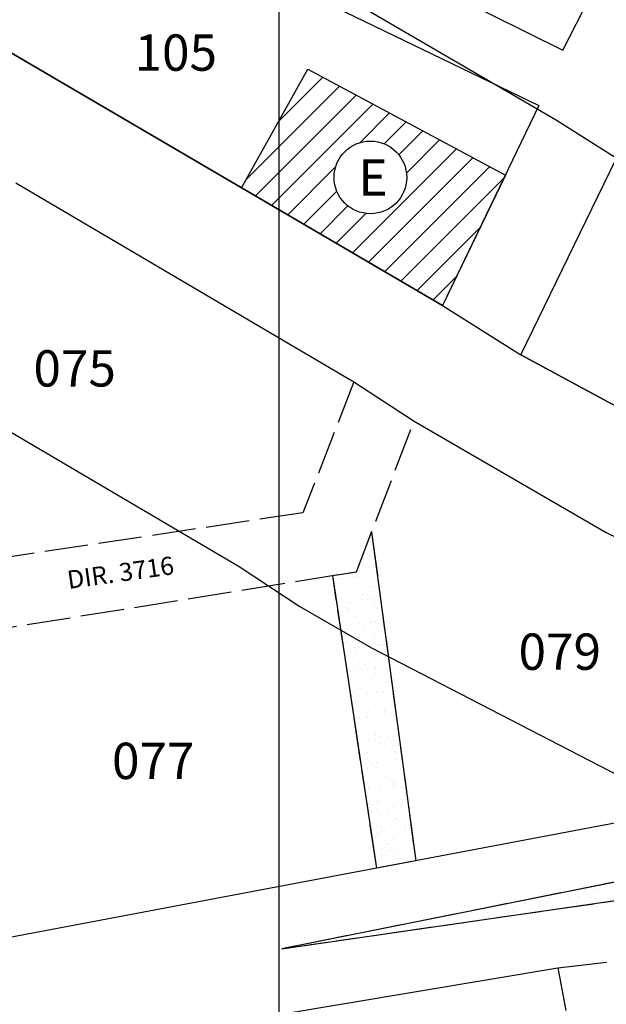
# Model space of a CAD drawing. Extents: x 183092 to 370957, y 1671495 to 3349112.
# Drawn here: x 184481 to 184643, y 1672677 to 1672949 of the extents above; entities that cross this region are included whole.
import ezdxf

# ---------------------------------------------------------------- set-up
doc = ezdxf.new("R2010")
doc.units = 0
doc.header["$MEASUREMENT"] = 0
doc.header["$XCLIPFRAME"] = 2
doc.linetypes.add('ACAD_ISO02W100', pattern=[15, 12, -3])
doc.layers.get('0').update_dxf_attribs({"linetype": 'CONTINUOUS'})
for name, color, linetype in [('P-AREA_ESCOLA', 210, 'CONTINUOUS'), ('P-AREA_VERDE', 3, 'CONTINUOUS'), ('P-IDENT_AREA_ESCOLA', 210, 'CONTINUOUS'), ('P-IMAGEM_RASTER', 250, 'CONTINUOUS'), ('P-LIM_SUBUEU', 5, 'CONTINUOUS'), ('P-LIM_TRAC_VIARIO', 1, 'CONTINUOUS'), ('P-LIM_TRAC_VIARIO_PROJ', 1, 'ACAD_ISO02W100'), ('P-LIM_UEU', 6, 'CONTINUOUS'), ('P-MALHA', 7, 'CONTINUOUS')]:
    doc.layers.add(name, color=color, linetype=linetype)
doc.styles.add('SIMPLEX', font='simplex.shx')
picture_1 = doc.add_image_def('image1.tif', size_in_pixel=(9992, 13435))

msp = doc.modelspace()

# ---------------------------------------------------------------- linework, layer by layer
at = {"layer": 'P-AREA_ESCOLA'}
for p, q in [((184542.505, 1672902.295), (184560.867, 1672934.979)), ((184560.867, 1672934.979), (184560.867, 1672934.979)), ((184560.867, 1672934.979), (184615.346, 1672905.817)), ((184552.839, 1672920.689), (184564.945, 1672932.795)), ((184552.8, 1672913.579), (184569.551, 1672930.33)), ((184552.8, 1672906.508), (184574.156, 1672927.865)), ((184552.8, 1672899.437), (184578.762, 1672925.399)), ((184575.173, 1672914.74), (184583.368, 1672922.934)), ((184581.912, 1672914.407), (184587.973, 1672920.469)), ((184585.938, 1672911.362), (184592.579, 1672918.003)), ((184543.773, 1672904.553), (184552.8, 1672913.579)), ((184573.107, 1672884.389), (184601.791, 1672913.073)), ((184588.02, 1672906.373), (184597.185, 1672915.538)), ((184577.568, 1672881.779), (184606.396, 1672910.607)), ((184555.264, 1672894.83), (184568.494, 1672908.06)), ((184582.029, 1672879.169), (184611.002, 1672908.142)), ((184546.342, 1672900.05), (184552.8, 1672906.508)), ((184586.49, 1672876.559), (184614.971, 1672905.039)), ((184615.346, 1672905.817), (184597.978, 1672869.837)), ((184615.346, 1672905.817), (184615.346, 1672905.817)), ((184597.978, 1672869.837), (184542.505, 1672902.295)), ((184542.505, 1672902.295), (184542.505, 1672902.295)), ((184550.803, 1672897.44), (184552.8, 1672899.437)), ((184559.725, 1672892.22), (184568.826, 1672901.321)), ((184564.185, 1672889.61), (184571.871, 1672897.295)), ((184568.646, 1672886.999), (184576.861, 1672895.214)), ((184590.951, 1672873.949), (184608.372, 1672891.37)), ((184595.412, 1672871.338), (184601.774, 1672877.701)), ((184597.978, 1672869.837), (184597.978, 1672869.837))]:
    msp.add_line(p, q, dxfattribs=at)
at = {"layer": 'P-AREA_VERDE'}
for p, q in [((184574.217, 1672796.348), (184578.407, 1672807.282)), ((184578.407, 1672807.282), (184590.613, 1672716.59)), ((184567.675, 1672795.3), (184574.217, 1672796.348)), ((184579.852, 1672714.557), (184567.675, 1672795.3)), ((184567.675, 1672795.3), (184567.675, 1672795.3)), ((184792.448, 1672740.143), (184553.656, 1672692.341)), ((184553.656, 1672692.341), (184811.437, 1672729.587)), ((184590.613, 1672716.59), (184579.852, 1672714.557)), ((184639.879, 1672709.415), (184639.879, 1672709.415)), ((184630.407, 1672707.503), (184630.407, 1672707.503)), ((184632.364, 1672707.221), (184632.364, 1672707.221)), ((184632.825, 1672706.799), (184632.825, 1672706.799)), ((184636.802, 1672707.473), (184636.802, 1672707.473)), ((184639.547, 1672708.786), (184639.547, 1672708.786)), ((184640.34, 1672708.993), (184640.34, 1672708.993)), ((184642.515, 1672707), (184642.515, 1672707)), ((184620.64, 1672704.947), (184620.64, 1672704.947)), ((184624.849, 1672705.027), (184624.849, 1672705.027)), ((184625.31, 1672704.605), (184625.31, 1672704.605)), ((184627.035, 1672704.916), (184627.035, 1672704.916)), ((184627.771, 1672706.34), (184627.771, 1672706.34)), ((184633.787, 1672705.16), (184633.787, 1672705.16)), ((184635, 1672704.806), (184635, 1672704.806)), ((184635.557, 1672706.354), (184635.557, 1672706.354)), ((184640.331, 1672705.243), (184640.331, 1672705.243)), ((184604.329, 1672702.307), (184604.329, 1672702.307)), ((184607.33, 1672702.919), (184607.33, 1672702.919)), ((184609.37, 1672703.141), (184609.37, 1672703.141)), ((184610.424, 1672702.469), (184610.424, 1672702.469)), ((184610.873, 1672702.39), (184610.873, 1672702.39)), ((184617.156, 1672703.155), (184617.156, 1672703.155)), ((184617.268, 1672702.36), (184617.268, 1672702.36)), ((184617.334, 1672702.833), (184617.334, 1672702.833)), ((184617.794, 1672702.411), (184617.794, 1672702.411)), ((184618.21, 1672702.484), (184618.21, 1672702.484)), ((184624.02, 1672702.603), (184624.02, 1672702.603)), ((184624.941, 1672703.169), (184624.941, 1672703.169)), ((184592.299, 1672698.53), (184592.299, 1672698.53)), ((184594.562, 1672699.75), (184594.562, 1672699.75)), ((184598.649, 1672700.023), (184598.649, 1672700.023)), ((184599.815, 1672700.725), (184599.815, 1672700.725)), ((184601.106, 1672699.834), (184601.106, 1672699.834)), ((184606.434, 1672700.037), (184606.434, 1672700.037)), ((184609.818, 1672700.639), (184609.818, 1672700.639)), ((184573.517, 1672696.138), (184573.517, 1672696.138)), ((184575.094, 1672696.135), (184575.094, 1672696.135)), ((184578.043, 1672696.95), (184578.043, 1672696.95)), ((184580.248, 1672696.824), (184580.248, 1672696.824)), ((184584.795, 1672697.194), (184584.795, 1672697.194)), ((184558.176, 1672693.183), (184558.176, 1672693.183)), ((184561.572, 1672693.63), (184561.572, 1672693.63)), ((184561.741, 1672693.692), (184561.741, 1672693.692)), ((184562.873, 1672693.801), (184562.873, 1672693.801)), ((184564.906, 1672694.069), (184564.906, 1672694.069)), ((184567.118, 1672694.363), (184567.118, 1672694.363)), ((184568.301, 1672694.516), (184568.301, 1672694.516)), ((184569.603, 1672694.687), (184569.603, 1672694.687)), ((184571.635, 1672694.955), (184571.635, 1672694.955)), ((184553.656, 1672692.341), (184553.656, 1672692.341)), ((184553.656, 1672692.341), (184553.656, 1672692.341)), ((184553.656, 1672692.341), (184553.656, 1672692.341)), ((184553.656, 1672692.341), (184553.656, 1672692.341))]:
    msp.add_line(p, q, dxfattribs=at)
at = {"layer": 'P-AREA_VERDE', "linetype": 'CONTINUOUS'}
for p, q in [((184578.351, 1672806.816), (184578.351, 1672806.816)), ((184577.965, 1672801.823), (184577.965, 1672801.823)), ((184578.508, 1672801.992), (184578.508, 1672801.992)), ((184579.025, 1672801.763), (184579.025, 1672801.763)), ((184576.06, 1672800.189), (184576.06, 1672800.189)), ((184576.522, 1672799.766), (184576.522, 1672799.766)), ((184576.084, 1672798.654), (184576.084, 1672798.654)), ((184578.666, 1672797.167), (184578.666, 1672797.167)), ((184578.7, 1672797.77), (184578.7, 1672797.77)), ((184568.098, 1672794.042), (184568.098, 1672794.042)), ((184568.884, 1672794.607), (184568.884, 1672794.607)), ((184570.133, 1672794.309), (184570.133, 1672794.309)), ((184571.173, 1672795.573), (184571.173, 1672795.573)), ((184573.25, 1672795.479), (184573.25, 1672795.479)), ((184573.534, 1672794.757), (184573.534, 1672794.757)), ((184574.306, 1672794.806), (184574.306, 1672794.806)), ((184574.837, 1672794.929), (184574.837, 1672794.929)), ((184575.647, 1672794.851), (184575.647, 1672794.851)), ((184576.873, 1672795.197), (184576.873, 1672795.197)), ((184570.309, 1672792.371), (184570.309, 1672792.371)), ((184572.419, 1672792.374), (184572.419, 1672792.374)), ((184573.665, 1672793.289), (184573.665, 1672793.289)), ((184574.127, 1672792.866), (184574.127, 1672792.866)), ((184576.305, 1672790.87), (184576.305, 1672790.87)), ((184578.107, 1672792.385), (184578.107, 1672792.385)), ((184578.824, 1672792.343), (184578.824, 1672792.343)), ((184568.778, 1672788.673), (184568.778, 1672788.673)), ((184569.042, 1672789.783), (184569.042, 1672789.783)), ((184572.442, 1672788.131), (184572.442, 1672788.131)), ((184575.272, 1672789.209), (184575.272, 1672789.209)), ((184575.805, 1672790.026), (184575.805, 1672790.026)), ((184575.843, 1672788.578), (184575.843, 1672788.578)), ((184576.328, 1672788.536), (184576.328, 1672788.536)), ((184577.146, 1672788.75), (184577.146, 1672788.75)), ((184578.797, 1672788.587), (184578.797, 1672788.587)), ((184579.181, 1672789.018), (184579.181, 1672789.018)), ((184579.259, 1672788.164), (184579.259, 1672788.164)), ((184569.103, 1672787.691), (184569.103, 1672787.691)), ((184570.406, 1672787.863), (184570.406, 1672787.863)), ((184571.27, 1672786.389), (184571.27, 1672786.389)), ((184571.732, 1672785.966), (184571.732, 1672785.966)), ((184572.332, 1672786.101), (184572.332, 1672786.101)), ((184572.577, 1672787.549), (184572.577, 1672787.549)), ((184578.982, 1672787.519), (184578.982, 1672787.519)), ((184580.129, 1672786.115), (184580.129, 1672786.115)), ((184572.734, 1672782.725), (184572.734, 1672782.725)), ((184573.91, 1672783.97), (184573.91, 1672783.97)), ((184575.962, 1672785.202), (184575.962, 1672785.202)), ((184577.294, 1672782.939), (184577.294, 1672782.939)), ((184579.139, 1672782.694), (184579.139, 1672782.694)), ((184581.49, 1672782.839), (184581.49, 1672782.839)), ((184570.553, 1672782.253), (184570.553, 1672782.253)), ((184571.411, 1672781.512), (184571.411, 1672781.512)), ((184572.715, 1672781.684), (184572.715, 1672781.684)), ((184574.75, 1672781.952), (184574.75, 1672781.952)), ((184576.12, 1672780.377), (184576.12, 1672780.377)), ((184576.402, 1672781.687), (184576.402, 1672781.687)), ((184576.864, 1672781.264), (184576.864, 1672781.264)), ((184578.151, 1672782.4), (184578.151, 1672782.4)), ((184578.35, 1672782.267), (184578.35, 1672782.267)), ((184579.454, 1672782.571), (184579.454, 1672782.571)), ((184572.892, 1672777.901), (184572.892, 1672777.901)), ((184574.354, 1672779.831), (184574.354, 1672779.831)), ((184579.042, 1672779.268), (184579.042, 1672779.268)), ((184579.297, 1672777.87), (184579.297, 1672777.87)), ((184571.515, 1672777.07), (184571.515, 1672777.07)), ((184571.519, 1672776.655), (184571.519, 1672776.655)), ((184572.575, 1672775.983), (184572.575, 1672775.983)), ((184573.72, 1672775.334), (184573.72, 1672775.334)), ((184574.007, 1672774.787), (184574.007, 1672774.787)), ((184575.023, 1672775.505), (184575.023, 1672775.505)), ((184576.278, 1672775.553), (184576.278, 1672775.553)), ((184577.059, 1672775.773), (184577.059, 1672775.773)), ((184579.316, 1672776.67), (184579.316, 1672776.67)), ((184580.372, 1672775.997), (184580.372, 1672775.997)), ((184580.459, 1672776.221), (184580.459, 1672776.221)), ((184581.534, 1672776.984), (184581.534, 1672776.984)), ((184581.763, 1672776.392), (184581.763, 1672776.392)), ((184581.996, 1672776.561), (184581.996, 1672776.561)), ((184573.05, 1672773.076), (184573.05, 1672773.076)), ((184574.469, 1672774.364), (184574.469, 1672774.364)), ((184576.376, 1672773.561), (184576.376, 1672773.561)), ((184576.647, 1672772.368), (184576.647, 1672772.368)), ((184579.455, 1672773.046), (184579.455, 1672773.046)), ((184573.541, 1672770.386), (184573.541, 1672770.386)), ((184574.597, 1672769.713), (184574.597, 1672769.713)), ((184576.028, 1672769.155), (184576.028, 1672769.155)), ((184576.435, 1672770.729), (184576.435, 1672770.729)), ((184577.332, 1672769.326), (184577.332, 1672769.326)), ((184579.139, 1672770.084), (184579.139, 1672770.084)), ((184579.367, 1672769.594), (184579.367, 1672769.594)), ((184579.601, 1672769.661), (184579.601, 1672769.661)), ((184581.338, 1672770.4), (184581.338, 1672770.4)), ((184582.394, 1672769.727), (184582.394, 1672769.727)), ((184582.768, 1672770.042), (184582.768, 1672770.042)), ((184582.989, 1672770.812), (184582.989, 1672770.812)), ((184572.074, 1672767.464), (184572.074, 1672767.464)), ((184572.627, 1672768.707), (184572.627, 1672768.707)), ((184573.208, 1672768.252), (184573.208, 1672768.252)), ((184578.398, 1672767.291), (184578.398, 1672767.291)), ((184579.613, 1672768.221), (184579.613, 1672768.221)), ((184581.779, 1672767.665), (184581.779, 1672767.665)), ((184574.252, 1672765.468), (184574.252, 1672765.468)), ((184575.563, 1672764.116), (184575.563, 1672764.116)), ((184576.593, 1672765.904), (184576.593, 1672765.904)), ((184583.147, 1672765.988), (184583.147, 1672765.988)), ((184583.36, 1672764.13), (184583.36, 1672764.13)), ((184572.9, 1672762.26), (184572.9, 1672762.26)), ((184573.365, 1672763.427), (184573.365, 1672763.427)), ((184574.936, 1672762.528), (184574.936, 1672762.528)), ((184576.619, 1672763.443), (184576.619, 1672763.443)), ((184576.744, 1672763.184), (184576.744, 1672763.184)), ((184576.751, 1672761.08), (184576.751, 1672761.08)), ((184577.206, 1672762.761), (184577.206, 1672762.761)), ((184578.337, 1672762.976), (184578.337, 1672762.976)), ((184579.64, 1672763.148), (184579.64, 1672763.148)), ((184579.77, 1672763.397), (184579.77, 1672763.397)), ((184580.42, 1672761.022), (184580.42, 1672761.022)), ((184581.676, 1672763.416), (184581.676, 1672763.416)), ((184583.305, 1672761.164), (184583.305, 1672761.164)), ((184573.523, 1672758.603), (184573.523, 1672758.603)), ((184579.384, 1672760.765), (184579.384, 1672760.765)), ((184579.928, 1672758.572), (184579.928, 1672758.572)), ((184581.876, 1672758.482), (184581.876, 1672758.482)), ((184573.906, 1672755.91), (184573.906, 1672755.91)), ((184574.349, 1672756.284), (184574.349, 1672756.284)), ((184574.811, 1672755.861), (184574.811, 1672755.861)), ((184575.209, 1672756.081), (184575.209, 1672756.081)), ((184576.909, 1672756.256), (184576.909, 1672756.256)), ((184577.244, 1672756.349), (184577.244, 1672756.349)), ((184577.585, 1672757.846), (184577.585, 1672757.846)), ((184578.641, 1672757.173), (184578.641, 1672757.173)), ((184580.645, 1672756.797), (184580.645, 1672756.797)), ((184581.949, 1672756.969), (184581.949, 1672756.969)), ((184582.338, 1672758.059), (184582.338, 1672758.059)), ((184583.463, 1672756.339), (184583.463, 1672756.339)), ((184583.984, 1672757.237), (184583.984, 1672757.237)), ((184584.516, 1672756.063), (184584.516, 1672756.063)), ((184574.645, 1672754.738), (184574.645, 1672754.738)), ((184576.989, 1672753.865), (184576.989, 1672753.865)), ((184580.086, 1672753.748), (184580.086, 1672753.748)), ((184582.442, 1672754.752), (184582.442, 1672754.752)), ((184577.066, 1672751.431), (184577.066, 1672751.431)), ((184579.481, 1672751.582), (184579.481, 1672751.582)), ((184579.553, 1672750.171), (184579.553, 1672750.171)), ((184579.607, 1672751.576), (184579.607, 1672751.576)), ((184579.943, 1672751.159), (184579.943, 1672751.159)), ((184580.663, 1672750.904), (184580.663, 1672750.904)), ((184582.954, 1672750.618), (184582.954, 1672750.618)), ((184583.62, 1672751.515), (184583.62, 1672751.515)), ((184584.257, 1672750.79), (184584.257, 1672750.79)), ((184576.214, 1672749.731), (184576.214, 1672749.731)), ((184576.667, 1672748.468), (184576.667, 1672748.468)), ((184577.517, 1672749.903), (184577.517, 1672749.903)), ((184580.243, 1672748.924), (184580.243, 1672748.924)), ((184582.121, 1672749.163), (184582.121, 1672749.163)), ((184584.464, 1672748.482), (184584.464, 1672748.482)), ((184577.086, 1672744.682), (184577.086, 1672744.682)), ((184577.224, 1672746.607), (184577.224, 1672746.607)), ((184581.63, 1672745.307), (184581.63, 1672745.307)), ((184582.685, 1672744.634), (184582.685, 1672744.634)), ((184583.778, 1672746.69), (184583.778, 1672746.69)), ((184584.613, 1672746.879), (184584.613, 1672746.879)), ((184585.075, 1672746.456), (184585.075, 1672746.456)), ((184586.566, 1672744.611), (184586.566, 1672744.611)), ((184577.548, 1672744.259), (184577.548, 1672744.259)), ((184578.523, 1672743.552), (184578.523, 1672743.552)), ((184578.689, 1672742.198), (184578.689, 1672742.198)), ((184579.726, 1672742.263), (184579.726, 1672742.263)), ((184579.826, 1672743.724), (184579.826, 1672743.724)), ((184580.401, 1672744.099), (184580.401, 1672744.099)), ((184581.861, 1672743.992), (184581.861, 1672743.992)), ((184585.262, 1672744.44), (184585.262, 1672744.44)), ((184586.487, 1672742.212), (184586.487, 1672742.212)), ((184577.382, 1672741.782), (184577.382, 1672741.782)), ((184580.559, 1672739.275), (184580.559, 1672739.275)), ((184582.218, 1672739.979), (184582.218, 1672739.979)), ((184582.68, 1672739.556), (184582.68, 1672739.556)), ((184583.936, 1672741.866), (184583.936, 1672741.866)), ((184587.321, 1672739.519), (184587.321, 1672739.519)), ((184576.91, 1672738.35), (184576.91, 1672738.35)), ((184577.43, 1672736.926), (184577.43, 1672736.926)), ((184577.54, 1672736.958), (184577.54, 1672736.958)), ((184580.831, 1672737.374), (184580.831, 1672737.374)), ((184582.134, 1672737.545), (184582.134, 1672737.545)), ((184583.652, 1672739.037), (184583.652, 1672739.037)), ((184584.093, 1672737.042), (184584.093, 1672737.042)), ((184584.17, 1672737.813), (184584.17, 1672737.813)), ((184584.708, 1672738.364), (184584.708, 1672738.364)), ((184584.858, 1672737.56), (184584.858, 1672737.56)), ((184587.571, 1672738.261), (184587.571, 1672738.261)), ((184577.331, 1672735.363), (184577.331, 1672735.363)), ((184580.711, 1672735.928), (184580.711, 1672735.928)), ((184580.717, 1672734.451), (184580.717, 1672734.451)), ((184587.35, 1672735.277), (184587.35, 1672735.277)), ((184587.479, 1672734.694), (184587.479, 1672734.694)), ((184587.812, 1672734.854), (184587.812, 1672734.854)), ((184577.697, 1672732.134), (184577.697, 1672732.134)), ((184577.877, 1672732.753), (184577.877, 1672732.753)), ((184578.933, 1672732.08), (184578.933, 1672732.08)), ((184579.823, 1672733.079), (184579.823, 1672733.079)), ((184580.285, 1672732.656), (184580.285, 1672732.656)), ((184583.14, 1672731.195), (184583.14, 1672731.195)), ((184584.251, 1672732.217), (184584.251, 1672732.217)), ((184584.443, 1672731.366), (184584.443, 1672731.366)), ((184585.674, 1672732.767), (184585.674, 1672732.767)), ((184586.478, 1672731.634), (184586.478, 1672731.634)), ((184586.73, 1672732.094), (184586.73, 1672732.094)), ((184577.703, 1672730.479), (184577.703, 1672730.479)), ((184579.739, 1672730.747), (184579.739, 1672730.747)), ((184580.874, 1672729.626), (184580.874, 1672729.626)), ((184582.463, 1672730.66), (184582.463, 1672730.66)), ((184582.734, 1672729.659), (184582.734, 1672729.659)), ((184584.955, 1672728.377), (184584.955, 1672728.377)), ((184587.637, 1672729.87), (184587.637, 1672729.87)), ((184579.899, 1672726.483), (184579.899, 1672726.483)), ((184580.955, 1672725.81), (184580.955, 1672725.81)), ((184584.409, 1672727.393), (184584.409, 1672727.393)), ((184585.417, 1672727.954), (184585.417, 1672727.954)), ((184587.595, 1672725.958), (184587.595, 1672725.958)), ((184587.696, 1672726.497), (184587.696, 1672726.497)), ((184588.752, 1672725.825), (184588.752, 1672725.825)), ((184578.708, 1672724.129), (184578.708, 1672724.129)), ((184580.012, 1672724.3), (184580.012, 1672724.3)), ((184580.068, 1672723.76), (184580.068, 1672723.76)), ((184581.032, 1672724.802), (184581.032, 1672724.802)), ((184582.047, 1672724.568), (184582.047, 1672724.568)), ((184584.756, 1672723.389), (184584.756, 1672723.389)), ((184585.448, 1672725.016), (184585.448, 1672725.016)), ((184586.751, 1672725.188), (184586.751, 1672725.188)), ((184587.795, 1672725.045), (184587.795, 1672725.045)), ((184588.787, 1672725.456), (184588.787, 1672725.456)), ((184581.921, 1672720.213), (184581.921, 1672720.213)), ((184582.56, 1672721.477), (184582.56, 1672721.477)), ((184583.022, 1672721.054), (184583.022, 1672721.054)), ((184584.567, 1672722.569), (184584.567, 1672722.569)), ((184587.952, 1672720.221), (184587.952, 1672720.221)), ((184589.718, 1672720.228), (184589.718, 1672720.228)), ((184581.017, 1672717.95), (184581.017, 1672717.95)), ((184581.19, 1672719.977), (184581.19, 1672719.977)), ((184582.32, 1672718.121), (184582.32, 1672718.121)), ((184582.977, 1672719.541), (184582.977, 1672719.541)), ((184584.356, 1672718.389), (184584.356, 1672718.389)), ((184584.724, 1672717.744), (184584.724, 1672717.744)), ((184585.2, 1672719.058), (184585.2, 1672719.058)), ((184587.757, 1672718.837), (184587.757, 1672718.837)), ((184589.06, 1672719.009), (184589.06, 1672719.009)), ((184581.347, 1672715.153), (184581.347, 1672715.153)), ((184586.778, 1672717.119), (184586.778, 1672717.119)), ((184587.692, 1672716.774), (184587.692, 1672716.774)), ((184588.154, 1672716.351), (184588.154, 1672716.351))]:
    msp.add_line(p, q, dxfattribs=at)
at = {"layer": 'P-IDENT_AREA_ESCOLA', "color": 6, "linetype": 'CONTINUOUS'}
msp.add_circle((184578.079, 1672905.155), 10.015, dxfattribs=at)
at = {"layer": 'P-LIM_SUBUEU'}
for p, q in [((184493.586, 1673000.435), (184629.138, 1672921.121)), ((184463.259, 1672948.663), (184597.978, 1672869.837)), ((184629.138, 1672921.121), (184649.863, 1672908.053)), ((184480.276, 1672903.706), (184573.546, 1672848.748)), ((184597.978, 1672869.837), (184597.978, 1672869.837)), ((184597.978, 1672869.837), (184597.978, 1672869.837)), ((184597.978, 1672869.837), (184619.556, 1672856.231)), ((184619.556, 1672856.231), (184660.106, 1672834.298)), ((184573.546, 1672848.748), (184590.131, 1672837.871)), ((184590.131, 1672837.871), (184643.101, 1672807.226)), ((184643.101, 1672807.226), (184676.178, 1672790.699)), ((184711.805, 1672739.492), (184467.375, 1672693.302)), ((184629.821, 1672687.122), (184643.232, 1672688.602)), ((184470.91, 1672660.522), (184629.821, 1672687.122))]:
    msp.add_line(p, q, dxfattribs=at)
at = {"layer": 'P-LIM_SUBUEU', "linetype": 'CONTINUOUS'}
for p, q in [((184449.967, 1672851.924), (184541.846, 1672797.785)), ((184541.846, 1672797.785), (184558.631, 1672786.777)), ((184558.631, 1672786.777), (184578.395, 1672775.343)), ((184578.395, 1672775.343), (184578.395, 1672775.343)), ((184578.395, 1672775.343), (184664.963, 1672730.64))]:
    msp.add_line(p, q, dxfattribs=at)
at = {"layer": 'P-LIM_TRAC_VIARIO'}
for p, q in [((184491.631, 1673009.326), (184631.212, 1672940.302)), ((184483.386, 1672993.429), (184624.597, 1672924.983)), ((184631.212, 1672940.302), (184658.441, 1672993.86)), ((184597.978, 1672869.837), (184463.259, 1672948.663)), ((184631.212, 1672940.302), (184631.212, 1672940.302)), ((184624.597, 1672924.983), (184597.978, 1672869.837)), ((184624.597, 1672924.983), (184624.597, 1672924.983)), ((184619.556, 1672856.231), (184647.457, 1672913.48)), ((184480.276, 1672903.706), (184573.546, 1672848.748)), ((184660.106, 1672834.298), (184619.556, 1672856.231)), ((184590.131, 1672837.871), (184643.101, 1672807.226)), ((184643.101, 1672807.226), (184676.178, 1672790.699)), ((184711.805, 1672739.492), (184467.375, 1672693.302)), ((184470.91, 1672660.522), (184629.821, 1672687.122))]:
    msp.add_line(p, q, dxfattribs=at)
at = {"layer": 'P-LIM_TRAC_VIARIO_PROJ'}
for p, q in [((184573.546, 1672848.748), (184559.474, 1672812.633)), ((184574.217, 1672796.348), (184590.131, 1672837.871)), ((184559.474, 1672812.633), (184451.401, 1672796.348)), ((184559.474, 1672812.633), (184559.474, 1672812.633)), ((184578.407, 1672807.282), (184590.613, 1672716.59)), ((184453.764, 1672777.039), (184574.217, 1672796.348)), ((184574.217, 1672796.348), (184574.217, 1672796.348)), ((184574.217, 1672796.348), (184574.217, 1672796.348)), ((184579.852, 1672714.557), (184567.675, 1672795.3)), ((184792.448, 1672740.143), (184553.656, 1672692.341)), ((184553.656, 1672692.341), (184811.437, 1672729.587)), ((184553.656, 1672692.341), (184553.656, 1672692.341)), ((184553.656, 1672692.341), (184553.656, 1672692.341)), ((184553.656, 1672692.341), (184553.656, 1672692.341)), ((184553.656, 1672692.341), (184553.656, 1672692.341)), ((184629.821, 1672687.122), (184642.019, 1672620.344))]:
    msp.add_line(p, q, dxfattribs=at)
at = {"layer": 'P-LIM_UEU'}
for p, q in [((184463.259, 1672948.663), (184597.978, 1672869.837)), ((184597.978, 1672869.837), (184597.978, 1672869.837)), ((184597.978, 1672869.837), (184597.978, 1672869.837)), ((184597.978, 1672869.837), (184619.556, 1672856.231)), ((184619.556, 1672856.231), (184660.106, 1672834.298)), ((184629.821, 1672687.122), (184643.232, 1672688.602)), ((184470.91, 1672660.522), (184629.821, 1672687.122))]:
    msp.add_line(p, q, dxfattribs=at)
at = {"layer": 'P-LIM_UEU', "linetype": 'CONTINUOUS'}
for p, q in [((184480.276, 1672903.706), (184573.546, 1672848.748)), ((184573.546, 1672848.748), (184590.131, 1672837.871)), ((184590.131, 1672837.871), (184643.101, 1672807.226)), ((184643.101, 1672807.226), (184676.178, 1672790.699)), ((184711.805, 1672739.492), (184467.375, 1672693.302))]:
    msp.add_line(p, q, dxfattribs=at)
at = {"layer": 'P-MALHA'}
msp.add_line((184552.8, 1674270), (184552.8, 1671496), dxfattribs=at)

# ---------------------------------------------------------------- texts
at = {"style": 'SIMPLEX'}
for s, p in [('105', (184513.017, 1672934.586)), ('075', (184485.121, 1672847.455)), ('079', (184618.955, 1672769.302)), ('077', (184506.798, 1672739.171))]:
    msp.add_text(s, height=10.0152, dxfattribs=at).set_placement(p)
at = {"color": 6, "style": 'SIMPLEX'}
msp.add_text('E', height=10.015, dxfattribs=at).set_placement((184574.795, 1672900.105))
msp.add_text('DIR. 3716', height=5.0076, rotation=8).set_placement((184494.815, 1672791.598))

# ---------------------------------------------------------------- referenced raster images: frames only (the image files are external)
at = {"layer": 'P-IMAGEM_RASTER', "linetype": 'CONTINUOUS'}
image = msp.add_image(picture_1, insert=(182687.005, 1670354.788), size_in_units=(3203.356, 4307.155), rotation=-0.069656, dxfattribs=at)
image.set_boundary_path([(1288.475, 1220.4846), (8815.168, 1211.334), (8825.687, 9864.0676), (1298.9945, 9873.218), (1288.475, 1220.4846)])

doc.saveas('drawing.dxf')
